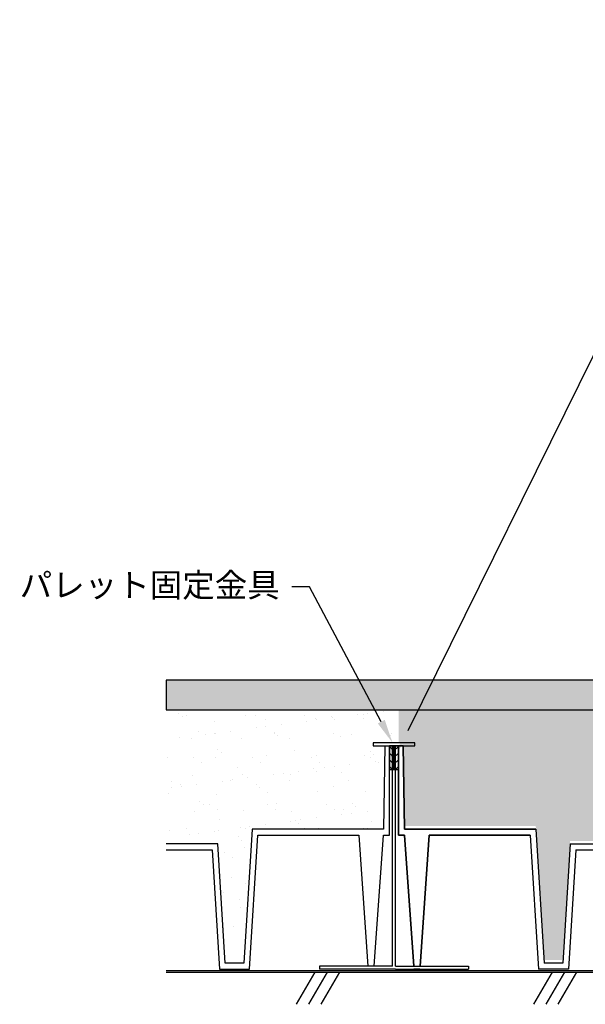
# Model space of a CAD drawing. Units: millimetres. Extents: x 1606 to 2395, y 1040 to 1381.
# Drawn here: x 1606 to 1796, y 1050 to 1380 of the extents above; entities that cross this region are included whole.
import ezdxf
from ezdxf import colors
from ezdxf.entities.mleader import LeaderData, LeaderLine
from ezdxf.math import Vec2, Vec3

# ---------------------------------------------------------------- set-up
doc = ezdxf.new("R2010")
doc.units = ezdxf.units.MM
for name, color, linetype in [('土壌', 42, 'Continuous'), ('文字', 7, 'Continuous'), ('耐根', 5, 'Continuous'), ('金具', 181, 'Continuous')]:
    doc.layers.add(name, color=color, linetype=linetype)
doc.styles.get("Standard").update_dxf_attribs({"font": 'arial.ttf'})

msp = doc.modelspace()

# ---------------------------------------------------------------- hatches: boundary and pattern name
h = msp.add_hatch()
h.set_pattern_fill('HOUND', color=44, style=0)
h.paths.add_polyline_path([(1655.616, 1148.659), (2228.476, 1148.659), (2228.476, 1158.659), (1655.616, 1158.659)])
h = msp.add_hatch()
h.set_pattern_fill('AR-SAND', color=256, scale=0.25, style=0)
h.paths.add_polyline_path([(1729.036, 1136.659), (1725.087, 1136.659), (1725.087, 1137.659), (1733.471, 1137.659), (1733.471, 1148.659), (1655.616, 1148.659), (1655.616, 1103.659), (1672.965, 1103.659), (1675.412, 1063.659), (1681.682, 1063.659), (1684.479, 1108.659), (1728.547, 1108.659)])
h = msp.add_hatch()
h.set_pattern_fill('ANSI31', color=0, scale=0.5, angle=90, style=0)
h.paths.add_polyline_path([(1732.086, 1136.659), (1730.547, 1136.659), (1730.547, 1128.659), (1732.086, 1128.659)])
h = msp.add_hatch()
h.set_pattern_fill('ANSI31', color=0, scale=0.5, style=0)
h.paths.add_polyline_path([(1733.626, 1136.659), (1732.087, 1136.659), (1732.087, 1128.659), (1733.626, 1128.659)])
at = {"layer": '土壌'}
h = msp.add_hatch(dxfattribs=at)
h.set_pattern_fill('AR-SAND', color=256, scale=0.25)
edge = h.paths.add_edge_path(flags=16)
edge.add_arc((1982.626, 1129.659), 8, 0, 360)
h.paths.add_polyline_path([(2174.044, 1104.659), (2176.491, 1064.659), (2182.761, 1064.659), (2185.558, 1109.659), (2219.926, 1109.659), (2223.818, 1109.659), (2228.476, 1109.659), (2228.476, 1148.659), (1982.626, 1148.659), (1733.626, 1148.659), (1733.626, 1137.659), (1735.137, 1137.659), (1735.626, 1109.659), (1740.591, 1109.659), (1745.326, 1109.659), (1779.694, 1109.659), (1782.491, 1064.659), (1788.761, 1064.659), (1791.209, 1104.659), (1811.846, 1104.659), (1816.03, 1079.159), (1876.253, 1079.159), (1877.193, 1069.659), (1886.06, 1069.659), (1886.999, 1079.159), (1947.223, 1079.159), (1951.406, 1104.659), (2013.846, 1104.659), (2018.03, 1079.159), (2078.253, 1079.159), (2079.193, 1069.659), (2088.06, 1069.659), (2088.999, 1079.159), (2149.223, 1079.159), (2153.407, 1104.659)])

# ---------------------------------------------------------------- linework, layer by layer
at = {"color": 181, "true_color": 0x9f80ff}
for p, q in [((1739.087, 1137.659), (1725.087, 1137.659)), ((1725.087, 1137.659), (1725.087, 1136.659)), ((1739.087, 1136.659), (1739.087, 1137.659)), ((1725.087, 1136.659), (1731.587, 1136.659)), ((1732.587, 1136.659), (1739.087, 1136.659)), ((1707.087, 1062.659), (1707.087, 1061.659)), ((1732.587, 1062.659), (1757.087, 1062.659)), ((1732.587, 1061.659), (1757.087, 1061.659)), ((1757.087, 1062.659), (1757.087, 1061.659))]:
    msp.add_line(p, q, dxfattribs=at)
at = {"color": 0}
for p, q in [((1729.036, 1136.659), (1728.547, 1108.659)), ((1730.547, 1106.659), (1730.547, 1136.659)), ((1684.479, 1108.659), (1681.682, 1063.659)), ((1728.547, 1108.659), (1684.479, 1108.659)), ((1683.562, 1061.659), (1686.359, 1106.659)), ((1686.359, 1106.659), (1720.254, 1106.659)), ((1720.254, 1106.659), (1723.331, 1062.659)), ((1725.471, 1062.659), (1728.547, 1106.659)), ((1728.547, 1106.659), (1730.547, 1106.659)), ((1672.965, 1103.659), (1655.616, 1103.659)), ((1655.616, 1101.659), (1671.084, 1101.659)), ((1671.084, 1101.659), (1673.531, 1061.659)), ((1675.412, 1063.659), (1672.965, 1103.659)), ((1673.531, 1061.659), (1683.562, 1061.659)), ((1681.682, 1063.659), (1675.412, 1063.659))]:
    msp.add_line(p, q, dxfattribs=at)
at = {"lineweight": 35, "ltscale": 0.15}
msp.add_line((1733.626, 1136.659), (1733.626, 1106.659), dxfattribs=at)
at = {"lineweight": 35, "ltscale": 0.007556}
msp.add_line((1733.626, 1136.659), (1735.137, 1136.659), dxfattribs=at)
at = {"lineweight": 35, "ltscale": 0.140021}
msp.add_line((1735.626, 1108.659), (1735.137, 1136.659), dxfattribs=at)
at = {"lineweight": 35, "ltscale": 0.122173}
msp.add_line((1735.626, 1108.659), (1779.694, 1108.659), dxfattribs=at)
for p, q in [((1779.694, 1108.659), (1782.491, 1063.659)), ((1777.815, 1106.659), (1780.612, 1061.659)), ((1791.209, 1103.659), (1788.761, 1063.659)), ((1793.09, 1101.659), (1790.642, 1061.659)), ((1791.209, 1103.659), (1811.846, 1103.659)), ((1793.09, 1101.659), (1810.147, 1101.659)), ((1790.642, 1061.659), (1780.612, 1061.659)), ((1788.761, 1063.659), (1782.491, 1063.659)), ((1705.549, 1060.659), (1699.299, 1049.834)), ((1709.666, 1060.659), (1703.416, 1049.834)), ((1713.784, 1060.659), (1707.534, 1049.834)), ((1785.164, 1060.659), (1778.914, 1049.834)), ((1789.281, 1060.659), (1783.031, 1049.834)), ((1793.398, 1060.659), (1787.148, 1049.834))]:
    msp.add_line(p, q)
at = {"lineweight": 35, "ltscale": 0.01}
for p, q in [((1733.626, 1106.659), (1735.626, 1106.659)), ((1738.773, 1061.659), (1740.773, 1061.659))]:
    msp.add_line(p, q, dxfattribs=at)
at = {"lineweight": 35, "ltscale": 0.225549}
for p, q in [((1738.703, 1062.659), (1735.626, 1106.659)), ((1743.92, 1106.659), (1740.843, 1062.659))]:
    msp.add_line(p, q, dxfattribs=at)
at = {"lineweight": 35, "ltscale": 0.129206}
msp.add_line((1743.92, 1106.659), (1777.815, 1106.659), dxfattribs=at)
msp.add_lwpolyline([(1655.616, 1148.659), (2228.476, 1148.659), (2228.476, 1158.659), (1655.616, 1158.659)], close=True)
at = {"color": 0}
for points in [[(1732.086, 1136.659), (1730.547, 1136.659), (1730.547, 1128.659), (1732.086, 1128.659), (1732.086, 1136.659)], [(1733.626, 1136.659), (1732.087, 1136.659), (1732.087, 1128.659), (1733.626, 1128.659), (1733.626, 1136.659)]]:
    msp.add_lwpolyline(points, dxfattribs=at)
msp.add_lwpolyline([(1655.616, 1060.659), (2277.665, 1060.659)])
at = {"layer": '耐根'}
msp.add_lwpolyline([(1655.616, 1061.159), (2232.665, 1061.159)], dxfattribs=at)
at = {"layer": '金具'}
for points in [[(1732.587, 1136.659), (1731.587, 1136.659)], [(1731.587, 1062.659), (1731.587, 1136.659)], [(1731.587, 1062.659), (1731.587, 1136.659)], [(1732.587, 1062.659), (1732.587, 1136.659)], [(1732.587, 1062.659), (1732.587, 1136.659)], [(1731.587, 1062.659), (1707.087, 1062.659)], [(1732.587, 1061.659), (1707.087, 1061.659)]]:
    msp.add_lwpolyline(points, dxfattribs=at)

# ---------------------------------------------------------------- leaders
at = {"layer": '文字'}
ml = msp.add_multileader_mtext('Standard', dxfattribs=at)
ml.set_content('{\\fMS PGothic|b0|i0|c128|p50;土壌流出防止用不織布\\P厚さ5ｍｍｘ高さ8ｍｍ}', color=256)
ml.set_leader_properties()
ml.build(insert=Vec2(0, 0))
ml.multileader.update_dxf_attribs({"dogleg_length": 3, "arrow_head_size": 8, "scale": 2})
ctx = ml.context
ctx.base_point, ctx.scale, ctx.char_height, ctx.arrow_head_size, ctx.landing_gap_size, ctx.plane_origin = Vec3(1857.896, 1374.703), 2, 8, 8, 4, Vec3(1731.242, 1134.732)
notes = []
notes.append((ctx, [(1, (1, 1, 0), (1851.896, 1374.703), (1, 0), 6, [(0, [(1733.266, 1134.623)], 0, [])])]))
ctx.mtext.insert, ctx.mtext.flow_direction = Vec3(1861.896, 1379.226), 5
ml = msp.add_multileader_mtext('Standard', dxfattribs=at)
ml.set_content('{\\fMS PGothic|b0|i0|c128|p50;パレット固定金具}', color=256)
ml.set_leader_properties()
ml.build(insert=Vec2(0, 0))
ml.multileader.update_dxf_attribs({"dogleg_length": 3, "arrow_head_size": 8, "scale": 2})
ctx = ml.context
ctx.base_point, ctx.scale, ctx.char_height, ctx.arrow_head_size, ctx.landing_gap_size, ctx.plane_origin = Vec3(1606.843, 1190.037), 2, 8, 8, 4, Vec3(1731.587, 1137.659)
ctx.text_align_type = 2
notes.append((ctx, [(0, (1, 1, 0), (1703.752, 1190.037), (-1, 0), 6, [(0, [(1731.587, 1137.659)], 0, [])])]))
ctx.mtext.insert, ctx.mtext.alignment, ctx.mtext.flow_direction = Vec3(1693.752, 1194.583), 3, 5
for ctx, leaders in notes:
    for number, flags, end, landing, length, lines in leaders:
        leader = LeaderData()
        leader.index, (leader.has_last_leader_line, leader.has_dogleg_vector, leader.attachment_direction) = number, flags
        leader.last_leader_point, leader.dogleg_vector, leader.dogleg_length = Vec3(end), Vec3(landing), length
        for number, points, colour, breaks in lines:
            line = LeaderLine()
            line.index, line.vertices, line.color, line.breaks = number, Vec3.list(points), colors.encode_raw_color(colour), breaks
            leader.lines.append(line)
        ctx.leaders.append(leader)

doc.saveas('drawing.dxf')
